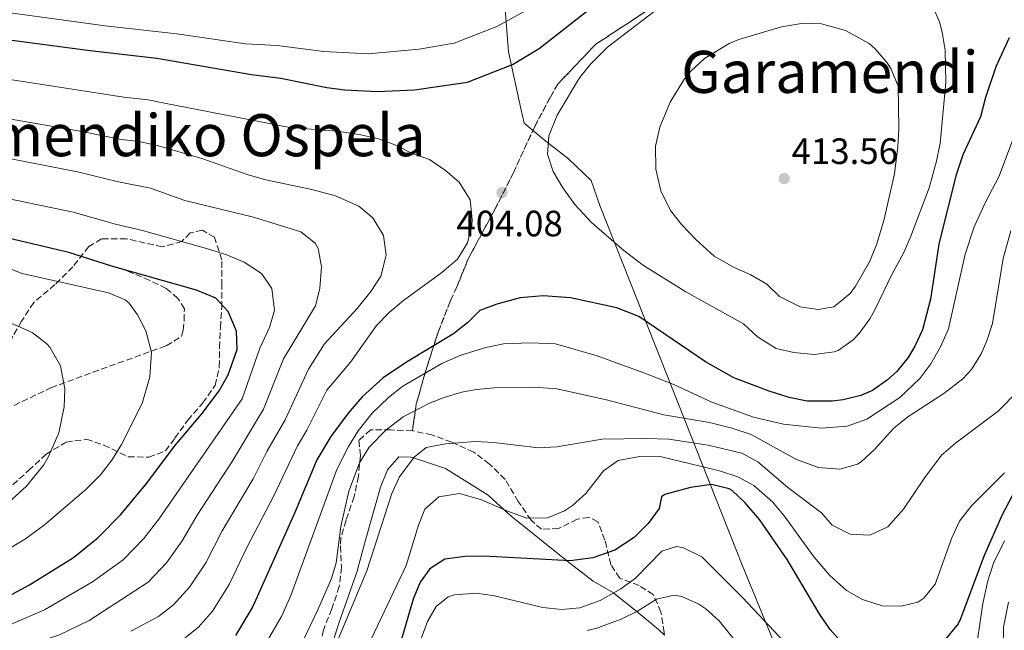
# Model space of a CAD drawing. Units: metres. Extents: x 579728 to 583149, y 4765911 to 4768265.
# Drawn here: x 580298 to 580568, y 4766835 to 4767002 of the extents above; entities that cross this region are included whole.
import ezdxf
from ezdxf.enums import TextEntityAlignment as Align

# ---------------------------------------------------------------- set-up
doc = ezdxf.new("R2010")
doc.units = ezdxf.units.M
doc.header["$MEASUREMENT"] = 0
doc.linetypes.add('DGN Style 3', pattern=[2.435890702152634, 1.739921930109024, -0.6959687720436097])
for name, color, linetype, lineweight in [('Cota de punto acotado terreno', 7, 'Continuous', 0), ('Curva de nivel directora', 30, 'Continuous', 30), ('Curva de nivel intermedia', 30, 'Continuous', 0), ('Linea de separación interior de zonas arboladas', 92, 'DGN Style 3', 0), ('Límite de Concejo', 7, 'Continuous', 0), ('Línea de cambio de uso (parcela vista)', 92, 'Continuous', 0), ('Punto acotado terreno (símbolo)', 7, 'Continuous', 0), ('Senda', 7, 'DGN Style 3', 0), ('Texto de Área (paraje) menor', 7, 'Continuous', 0), ('Zona arbolada', 92, 'DGN Style 3', 0)]:
    doc.layers.add(name, color=color, linetype=linetype, lineweight=lineweight)
doc.styles.add('Style-Arial', font='arial.ttf')

# ---------------------------------------------------------------- blocks, each defined once
blk = doc.blocks.new('5PATER')
at = {"layer": 'Punto acotado terreno (símbolo)', "linetype": 'Continuous', "lineweight": 0}
h = blk.add_hatch(color=51, dxfattribs=at)
edge = h.paths.add_edge_path()
edge.add_ellipse((0, 0), major_axis=(-0.1095731443231308, -0.1110710700762829), ratio=0.9994222409660317, start_angle=0, end_angle=360)

msp = doc.modelspace()

# ---------------------------------------------------------------- linework, layer by layer
at = {"layer": 'Curva de nivel directora', "color": 30, "linetype": 'Continuous', "lineweight": 30, "flags": 128}
for points, elevation in [([(580361.4199999986, 4766986.690000001), (580369.4499999996, 4766985.689999999), (580382.0499999993, 4766983.130000004), (580387.0099999993, 4766982.5), (580395.97, 4766982.090000001), (580406.0499999984, 4766982.490000002), (580420.6100000007, 4766984.65), (580432.9299999988, 4766989.449999999), (580440.1699999986, 4766993.850000001), (580458.649999999, 4767008.330000003), (580473.7399999987, 4767019.600000001), (580487.78, 4767027.65), (580502.7000000001, 4767035.010000001), (580509.5099999983, 4767037.34), (580515.749999999, 4767038.869999999), (580544.9999999985, 4767044.91), (580552.2499999994, 4767047.449999999), (580556.5499999999, 4767050), (580561.7800000003, 4767054.600000001), (580568.4900000002, 4767062.49)], 400), ([(580286.8499999985, 4766997.300000001), (580317.3200000006, 4766993.250000001), (580335.5699999987, 4766991.220000002), (580361.4199999986, 4766986.690000001)], 400), ([(580568.8899999983, 4766996.730000001), (580565.209999999, 4766988.810000001), (580562.3700000005, 4766980.41), (580561.0499999993, 4766975.130000004), (580556.1799999989, 4766964.770000001), (580554.2499999999, 4766959.02), (580549.5699999994, 4766940.330000001), (580547.2899999997, 4766925.210000002), (580545.0900000001, 4766916.890000001), (580543.0699999996, 4766912.34), (580541.2099999998, 4766909.290000001), (580538.0699999994, 4766905.42), (580535.5700000006, 4766903.130000001), (580531.4299999987, 4766900.27), (580528.2900000005, 4766898.890000001), (580523.3999999999, 4766897.730000001), (580520.3699999991, 4766897.370000001), (580513.5299999993, 4766897.29), (580508.6499999999, 4766898.37), (580503.1499999992, 4766900.050000001), (580493.529999999, 4766903.689999999), (580485.6900000002, 4766908.090000001), (580467.5099999993, 4766920.510000002), (580461.480000001, 4766922.840000001), (580448.7800000006, 4766925.65), (580441.3299999986, 4766926.170000001), (580434.9699999995, 4766925.61), (580428.6500000006, 4766923.850000001), (580423.9399999988, 4766922.180000002), (580420.6500000008, 4766918.890000001), (580416.7699999984, 4766915.740000002), (580403.849999999, 4766908.020000001), (580397.49, 4766903.700000001), (580391.7700000001, 4766898.500000002), (580387.8899999999, 4766894.020000001), (580383.2099999995, 4766887.699999999), (580379.3699999994, 4766881.300000002), (580373.3299999998, 4766866.82), (580361.8099999997, 4766841.140000001), (580357.0499999988, 4766833.220000001)], 400), ([(580280.4899999994, 4766836.180000001), (580300.72, 4766847.050000003), (580312.6899999994, 4766854.58), (580319.4499999986, 4766860.020000001), (580325.6899999992, 4766866.34), (580332.8099999983, 4766874.880000004), (580340.3699999999, 4766884.980000001), (580347.9000000003, 4766893.91), (580352.5699999996, 4766900.16), (580355.0899999986, 4766904.500000001), (580357.5699999996, 4766911.480000001), (580357.3300000004, 4766916.500000002), (580355.0799999996, 4766921.859999999), (580351.6899999989, 4766925.540000001), (580346.3699999992, 4766927.7), (580323.5199999989, 4766934.190000001), (580311.449999999, 4766938.02), (580261.2199999999, 4766949.840000002)], 425), ([(580522.8099999998, 4766831.529999999), (580519.8899999985, 4766834.890000001), (580517.0299999998, 4766838.99), (580508.089999999, 4766854.02), (580500.4899999994, 4766864.970000002), (580496.609999999, 4766869.529999999), (580492.9999999992, 4766872.910000001), (580492.2500000005, 4766873.369999999), (580487.3499999987, 4766874.529999999), (580481.649999999, 4766873.730000001), (580474.6100000005, 4766871.750000001), (580473.6499999992, 4766871.130000002), (580473.01, 4766867.930000001), (580470.0599999996, 4766863.900000001), (580466.1599999992, 4766860.040000001), (580460.8799999997, 4766856.600000001), (580454.8699999994, 4766854.430000001), (580448.6699999989, 4766853.600000001), (580425.0900000001, 4766854.9), (580419.9699999992, 4766854.820000002), (580414.37, 4766854.100000001), (580410.2500000006, 4766851.460000002), (580407.6499999989, 4766847.780000002), (580405.6799999997, 4766843.180000001), (580402.2899999989, 4766831.58)], 375), ([(580569.6700000004, 4766871.460000004), (580566.8200000006, 4766866.010000001), (580562.0499999984, 4766855.130000004), (580555.5099999983, 4766837.79), (580554.8499999989, 4766836.41), (580550.9699999987, 4766831.609999999)], 375)]:
    msp.add_lwpolyline(points, dxfattribs=dict(at, elevation=elevation))
at = {"layer": 'Curva de nivel intermedia', "color": 30, "linetype": 'Continuous', "lineweight": 0, "flags": 128}
for points, elevation in [([(580284.0099999999, 4767005.140000001), (580321.4400000002, 4767000.029999998), (580341.0100000014, 4766997.819999999), (580359.8300000017, 4766995.140000001), (580368.4600000016, 4766994.699999999), (580381.2400000002, 4766992.989999999), (580393.3500000003, 4766992.369999998), (580407.3100000013, 4766993.689999999), (580416.8900000014, 4766995.34), (580428.6300000005, 4766999.850000001), (580436.3100000005, 4767004.029999999), (580469.9099999998, 4767027.349999999), (580482.8700000016, 4767034.800000001), (580497.2400000016, 4767042.220000001), (580503.4900000012, 4767044.680000001), (580517.5900000007, 4767048.84), (580533.2500000005, 4767055.689999999), (580546.6500000003, 4767064.649999999), (580553.4500000019, 4767069.929999999), (580574.6100000001, 4767091.369999999)], 395.0000000000002), ([(580515.4500000017, 4766910.09), (580509.9300000007, 4766910.649999999), (580505.0600000003, 4766911.77), (580499.9200000016, 4766914.92), (580496.170000001, 4766918.490000002), (580480.3700000005, 4766927.21), (580468.7300000018, 4766934.49), (580463.3700000019, 4766938.569999999), (580454.5099999994, 4766946.210000002), (580449.9699999997, 4766951.130000001), (580446.6900000008, 4766955.689999999), (580444.0100000007, 4766960.17), (580442.4900000008, 4766964.969999999), (580442.890000001, 4766969.96), (580445.1300000006, 4766975.609999998), (580451.2100000003, 4766985.77), (580454.3200000017, 4766989.689999998), (580458.8900000004, 4766994.21), (580476.2900000013, 4767007.609999999)], 405.0000000000002), ([(580547.7700000001, 4767005.689999999), (580549.8200000019, 4767001.099999999), (580550.4900000005, 4766998.329999999), (580551.3100000006, 4766993.380000001), (580551.5000000006, 4766984.529999999), (580549.9299999992, 4766967.929999999), (580548.9600000015, 4766963.029999999), (580546.9699999999, 4766955.689999999), (580541.980000001, 4766942.49), (580540.0099999995, 4766938.009999999), (580536.7300000006, 4766932.009999999), (580532.1200000016, 4766922.369999999), (580530.6900000012, 4766919.850000001), (580527.7699999998, 4766915.829999999), (580526.1300000013, 4766914.09), (580522.030000002, 4766911.230000001), (580520.9300000002, 4766910.810000001), (580515.4500000017, 4766910.09)], 405.0000000000002), ([(580516.5300000012, 4766922.409999999), (580511.6100000016, 4766923.130000001), (580506.0199999993, 4766925.939999999), (580502.4899999998, 4766929.369999999), (580498.1800000004, 4766931.859999999), (580493.5700000015, 4766933.909999999), (580488.130000001, 4766937.05), (580483.0500000004, 4766941.529999999), (580479.2500000006, 4766945.609999998), (580476.1799999995, 4766949.550000001), (580473.5100000007, 4766954.849999999), (580472.1800000007, 4766960.84), (580472.0800000002, 4766967.100000001), (580473.2699999993, 4766972.31), (580476.0300000019, 4766979.16), (580479.9800000016, 4766985.529999998), (580481.8099999999, 4766987.689999999), (580485.4900000013, 4766991.09), (580492.1699999999, 4766995.23), (580494.85, 4766996.329999999), (580506.4900000008, 4766999.769999999), (580512.5300000003, 4767000.810000001), (580517.5199999993, 4767000.600000001), (580524.0900000005, 4766998.74), (580530.4899999999, 4766995.199999998), (580532.2100000011, 4766993.77), (580535.4200000007, 4766989.949999999), (580536.5300000017, 4766988.17), (580538.4500000017, 4766983.550000001), (580538.6900000008, 4766971.930000001), (580538.3900000014, 4766966.939999999), (580537.4300000002, 4766959.539999999), (580534.5300000011, 4766946.730000001), (580532.5300000006, 4766940.09), (580530.6599999998, 4766935.46), (580526.8100000008, 4766928.759999999), (580525.2900000009, 4766926.810000001), (580520.8899999998, 4766923.130000001), (580516.5300000012, 4766922.409999999)], 410), ([(580290.5600000012, 4766986.13), (580326.5099999995, 4766980.550000001), (580333.1600000014, 4766979.810000001), (580338.1400000014, 4766978.81), (580371.9300000007, 4766972.260000001), (580384.8099999998, 4766971.21), (580390.97, 4766970.329999999), (580395.9299999998, 4766969.210000002), (580400.9299999999, 4766967.37), (580405.4000000003, 4766965.139999999), (580410.2100000003, 4766963.449999999), (580414.530000001, 4766960.49), (580418.3100000006, 4766957.249999999), (580421.2800000012, 4766952.390000001), (580421.8600000001, 4766947.09), (580421.7300000004, 4766945.53), (580420.5999999995, 4766940.670000001), (580417.800000001, 4766936.199999998), (580413.5499999997, 4766932.539999999), (580403.0900000012, 4766924.899999999), (580399.1700000007, 4766921.619999998), (580395.7000000018, 4766918.010000001), (580388.5300000013, 4766908.019999999), (580382.1100000018, 4766900.300000001), (580376.6, 4766889.38), (580374.0099999993, 4766885.07), (580367.6000000011, 4766871.470000001), (580360.3099999999, 4766857.48), (580355.3700000002, 4766847.119999999), (580350.7800000013, 4766839.84), (580346.9700000006, 4766835.519999999), (580341.5600000012, 4766831.189999999)], 405.0000000000002), ([(580328.4600000009, 4766834.42), (580336.0300000014, 4766838.390000001), (580340.0900000005, 4766841.640000001), (580344.5099999994, 4766846.470000001), (580348.9300000007, 4766853.099999999), (580353.4400000012, 4766861.829999999), (580361.8700000001, 4766876.119999998), (580365.6299999997, 4766883.57), (580370.6900000002, 4766892.240000002), (580377.0899999995, 4766906.099999999), (580381.41, 4766913.06), (580390.3700000009, 4766922.699999999), (580394.1300000005, 4766927.36), (580396.890000001, 4766931.539999997), (580398.3200000015, 4766937.279999999), (580397.5999999995, 4766942.650000001), (580394.6500000014, 4766947.480000001), (580390.8100000012, 4766950.659999999), (580384.4500000001, 4766953.539999999), (580378.0100000004, 4766955.220000001), (580365.3400000014, 4766957.92), (580360.5300000012, 4766959.300000001), (580348.1300000005, 4766963.619999999), (580335.970000001, 4766967.229999999), (580330.7499999997, 4766968.409999999), (580325.7699999998, 4766968.960000001), (580314.9800000004, 4766971.149999999), (580289.3099999994, 4766975.630000001)], 410), ([(580571.290000001, 4766972.73), (580566.0499999995, 4766958.730000001), (580562.4500000008, 4766952.01), (580559.25, 4766945.05)], 395.0000000000002), ([(580288.0599999999, 4766965.119999999), (580313.8000000003, 4766960.11), (580325.020000001, 4766957.369999999), (580333.7900000018, 4766955.66), (580343.2100000008, 4766952.249999999), (580362.030000001, 4766947.699999998), (580374.9700000006, 4766943.699999999), (580378.8700000008, 4766940.579999999), (580379.6900000012, 4766939.140000001), (580380.6100000021, 4766934.099999999), (580380.1300000015, 4766928.259999999), (580378.9800000004, 4766923.390000001), (580370.2300000018, 4766908.909999998), (580364.7699999991, 4766895.100000001), (580356.1400000014, 4766880.779999999), (580346.5600000013, 4766866.179999999), (580342.490000001, 4766859.08), (580338.2300000008, 4766853.09), (580333.2100000007, 4766847.77), (580317.0599999991, 4766837.350000001), (580308.9299999998, 4766833.390000001), (580297.7600000006, 4766829.649999999)], 415.0000000000002), ([(580262.1400000008, 4766959.539999999), (580312.6300000013, 4766949.06), (580324.2699999999, 4766945.779999998), (580331.6100000002, 4766944.079999999), (580349.7700000011, 4766938.9), (580354.8499999995, 4766937.3), (580359.4500000017, 4766935.330000001), (580364.1700000003, 4766932.26), (580366.9800000021, 4766928.119999998), (580367.770000001, 4766922.26), (580366.3499999995, 4766917.470000001), (580363.7099999996, 4766911.83), (580358.8600000015, 4766897.949999999), (580336.0500000014, 4766865.060000001), (580331.9600000011, 4766859.71), (580326.3300000008, 4766853.890000001), (580317.950000001, 4766847.859999999), (580304.8300000007, 4766840.220000001), (580294.8300000003, 4766835.98)], 420), ([(580559.25, 4766945.05), (580556.7700000012, 4766937.529999998), (580552.2500000016, 4766917.13), (580550.05, 4766912.17), (580547.4100000003, 4766907.529999999), (580544.3600000015, 4766903.569999998), (580538.9000000008, 4766898.34), (580529.8500000007, 4766892.410000001), (580524.5199999998, 4766890.48), (580517.3700000016, 4766889.930000001), (580507.100000001, 4766891.029999999), (580498.850000001, 4766892.970000001), (580487.4900000017, 4766897.050000001), (580477.23, 4766901.77), (580468.8100000002, 4766905.130000001), (580456.0499999995, 4766909.77), (580444.6400000011, 4766913.039999999), (580437.8100000004, 4766913.33), (580430.4500000001, 4766913.050000001), (580425.5700000006, 4766911.98), (580418.730000001, 4766909.930000001), (580413.5300000019, 4766907.619999999), (580402.8900000001, 4766901.460000001), (580398.9699999996, 4766898.350000001), (580394.4500000001, 4766894.069999999), (580390.7000000017, 4766889.21), (580387.9800000016, 4766884.909999999), (580384.8099999998, 4766878.66), (580372.2400000015, 4766844.109999998), (580369.7699999993, 4766838.599999999), (580360.9500000015, 4766823.369999998)], 395.0000000000002), ([(580569.2900000004, 4766943.930000001), (580567.2499999999, 4766936.41), (580564.2500000001, 4766918.569999999), (580562.7800000015, 4766913.810000001), (580561.17, 4766910.25), (580558.5200000014, 4766905.970000001), (580556.1699999999, 4766903.449999998), (580551.010000001, 4766899.449999999), (580541.1300000016, 4766893.05), (580537.2400000002, 4766889.909999999), (580532.0099999999, 4766884.09), (580528.3700000009, 4766880.75), (580527.3700000019, 4766880.090000001), (580522.5300000005, 4766878.680000001), (580516.6100000016, 4766879.189999999), (580510.4699999995, 4766881.449999999), (580498.2600000009, 4766888.180000001), (580492.9299999999, 4766889.95), (580486.8500000002, 4766891.529999998), (580474.2900000007, 4766893.609999998), (580458.610000001, 4766897.689999998), (580445.0800000014, 4766900.720000002), (580438.8899999999, 4766901.15), (580427.8900000006, 4766900.969999999), (580422.9199999997, 4766900.509999999), (580419.0100000004, 4766899.779999998), (580414.2200000002, 4766898.34), (580410.1700000003, 4766896.74), (580402.9300000004, 4766893.060000001), (580398.2900000003, 4766889.46), (580393.6500000021, 4766884.739999999), (580391.0000000012, 4766880.470000001), (580388.1300000013, 4766872.71), (580385.9299999997, 4766863.060000001), (580384.6199999999, 4766853.069999999), (580383.3700000005, 4766848.82), (580379.5800000017, 4766840.189999998), (580374.4500000019, 4766829.350000001)], 390.0000000000002), ([(580280.4800000004, 4766848.25), (580299.6100000015, 4766859.699999999), (580304.7700000001, 4766863.460000001), (580316.1500000017, 4766873.13), (580320.1200000015, 4766877.140000001), (580323.1900000003, 4766881.219999999), (580325.8500000001, 4766885.460000002), (580331.57, 4766896.66), (580333.6700000011, 4766904), (580334.0399999998, 4766910.71), (580332.5100000009, 4766916.56), (580330.2100000011, 4766920.980000001), (580327.9700000014, 4766924.180000001), (580326.9200000009, 4766925.02), (580322.3299999997, 4766926.980000001), (580298.6600000014, 4766932.310000001), (580283.7700000006, 4766938.02)], 430.0000000000001), ([(580291.3099999999, 4766866.4), (580299.8100000003, 4766873.939999999), (580304.5700000012, 4766879.939999999), (580305.9300000002, 4766882.189999999), (580308.6799999995, 4766888.680000001), (580310.1600000014, 4766895.739999999), (580310.3300000012, 4766900.739999999), (580309.130000001, 4766906.98), (580306.2499999999, 4766912.099999999), (580305.3899999993, 4766913.050000001), (580301.4500000009, 4766916.100000001), (580295.0100000014, 4766918.980000001)], 435), ([(580571.280000002, 4766900.16), (580565.8500000006, 4766894.609999998), (580554.1300000014, 4766885.849999999), (580550.3400000005, 4766882.569999999), (580545.7699999996, 4766876.480000001), (580539.9699999993, 4766867.770000001), (580535.6100000007, 4766862.970000002), (580530.7300000013, 4766860.650000001), (580525.3700000015, 4766860.970000001), (580520.4100000014, 4766863.369999999), (580517.4499999998, 4766866.730000001), (580508.3000000012, 4766873.689999999), (580500.0900000016, 4766880.73), (580495.6700000003, 4766883.099999999), (580486.4300000002, 4766885.33), (580475.69, 4766886.939999999), (580469.3700000012, 4766887.130000001), (580457.4100000006, 4766886.970000001)], 385), ([(580457.4100000006, 4766886.970000001), (580445.0500000002, 4766884.810000001), (580440.05, 4766884.55), (580427.7699999999, 4766886.019999998), (580422.7699999998, 4766886.269999999), (580414.530000001, 4766885.699999998), (580409.2500000015, 4766884.659999999), (580405.9700000002, 4766882.02), (580401.9700000016, 4766876.579999999), (580399.8900000005, 4766872.029999998), (580393.0500000009, 4766850.869999997), (580386.9199999998, 4766836.27), (580383.1400000001, 4766827.409999999)], 385), ([(580567.6000000006, 4766877.71), (580558.5700000006, 4766868.729999999), (580555.2500000013, 4766864.489999999), (580553.1600000013, 4766859.939999998), (580548.6100000006, 4766847.289999999), (580545.5000000015, 4766843.4), (580543.8499999996, 4766842.329999999), (580539.3300000001, 4766841.209999999), (580534.130000001, 4766841.289999997), (580528.6900000006, 4766843.050000002), (580524.3400000009, 4766845.529999998), (580519.7499999999, 4766849.660000001), (580515.4400000004, 4766854.619999998), (580507.2500000007, 4766865.929999999), (580504.0800000012, 4766869.789999999), (580498.9699999995, 4766874.25), (580494.5700000006, 4766876.640000001), (580489.5700000004, 4766878.26), (580473.6900000017, 4766882.070000002), (580467.65, 4766882.220000001), (580461.8499999997, 4766881.13), (580457.7800000017, 4766878.230000001), (580453.0099999995, 4766872.09), (580449.3000000014, 4766868.800000001), (580447.0900000008, 4766867.289999999), (580442.4400000017, 4766865.42)], 380.0000000000002), ([(580442.4400000017, 4766865.42), (580436.7900000011, 4766865.31), (580431.3300000007, 4766867.289999999), (580424.4100000005, 4766870.339999998), (580418.4100000013, 4766872.02), (580412.7699999998, 4766871.140000001), (580408.9299999997, 4766867.779999999), (580407.1700000005, 4766863.38), (580403.7700000008, 4766852.339999998), (580394.2600000001, 4766832.350000001)], 380.0000000000002), ([(580567.5300000013, 4766859.130000001), (580564.5300000017, 4766852.970000001), (580563.0400000009, 4766848.199999999), (580561.6799999997, 4766841.999999999), (580559.810000001, 4766829.529999998)], 370.0000000000002), ([(580508.8900000014, 4766829.720000001), (580495.8899999993, 4766843.61), (580484.7400000002, 4766854.689999999), (580479.7500000013, 4766857.210000001), (580477.770000001, 4766857.529999998), (580473.77, 4766856.25), (580466.5700000004, 4766848.890000001), (580462.5100000014, 4766845.98), (580456.8899999999, 4766842.74), (580451.3700000012, 4766840.74), (580446.38, 4766840.32), (580441.2000000011, 4766840.880000001), (580427.9700000011, 4766844.100000001), (580423.0100000012, 4766844.75), (580417.020000001, 4766844.369999998), (580415.2500000007, 4766843.78), (580411.9699999995, 4766841.140000001), (580409.6100000013, 4766837.060000001), (580407.9000000014, 4766832.350000001)], 370.0000000000002), ([(580496.6500000015, 4766828.25), (580489.4499999997, 4766837.210000001), (580485.7900000007, 4766840.51), (580483.9300000012, 4766841.769999999), (580479.2700000008, 4766843.9), (580477.1699999997, 4766844.249999999), (580472.3000000014, 4766843.140000001), (580467.0900000012, 4766839.849999999), (580462.6200000008, 4766837.630000001), (580455.9500000011, 4766835.199999999), (580453.3700000017, 4766834.58)], 365.0000000000002), ([(580568.6600000003, 4766842.289999999), (580567.3300000002, 4766835.449999999), (580567.1700000014, 4766823.449999998)], 365.0000000000002)]:
    msp.add_lwpolyline(points, dxfattribs=dict(at, elevation=elevation))
at = {"layer": 'Linea de separación interior de zonas arboladas', "color": 92, "linetype": 'DGN Style 3', "lineweight": 0}
msp.add_polyline3d([(580405.4900000002, 4766889.220000001, 398.0899999999965), (580406.5700000003, 4766896.58, 402.1100000000006), (580409.3300000001, 4766906.26, 404.8699999999953), (580412.5300000003, 4766916.180000001, 407.0899999999965), (580415.9299999997, 4766924.890000001, 408.0800000000018), (580417.6900000004, 4766928.65, 408.5299999999988), (580420.7699999996, 4766936.25, 409.0399999999936), (580428.1299999999, 4766949.930000001, 411.4100000000035), (580433.1699999999, 4766959.850000001, 411.1399999999995), (580438.8899999997, 4766972.33, 412.8500000000058), (580443.29, 4766980.57, 413.5399999999936), (580445.29, 4766984.09, 412.2200000000012), (580455.6500000004, 4766994.970000001, 410.4499999999971), (580470.6500000004, 4767004.810000001, 410.8099999999977)], dxfattribs=at)
at = {"layer": 'Límite de Concejo', "color": 7, "linetype": 'Continuous', "lineweight": 0}
msp.add_polyline3d([(580430.0300000012, 4767015.09, 389.17), (580431.8000000007, 4766992.890000001, 398.42), (580435.1499999985, 4766977.430000001, 402.76), (580436.0799999982, 4766973.380000001, 403.68), (580441.5899999999, 4766968.869999999, 404.9600000000001), (580448.25, 4766963.609999999, 405.88), (580454.4100000003, 4766957.710000001, 406.51), (580456.7699999996, 4766950.880000001, 406.05), (580467.0899999999, 4766924.84, 401.44), (580483.0199999996, 4766884.77, 383.9700000000001), (580495.8200000003, 4766852.279999999, 371.6600000000001), (580508.0899999999, 4766822.57, 367.08), (580522.5899999999, 4766785.529999999, 350.0300000000001), (580529.129999999, 4766768.720000001, 347.08), (580533.3900000006, 4766762.040000001, 345.25), (580535.6000000016, 4766756.980000001, 344.01), (580540.9899999984, 4766752.470000001, 342.13), (580567.9499999993, 4766735.890000001, 333.87)], dxfattribs=at)
at = {"layer": 'Línea de cambio de uso (parcela vista)', "color": 92, "linetype": 'Continuous', "lineweight": 0}
msp.add_polyline3d([(580381.9699999997, 4766825.859999999, 385.6600000000035), (580385.3700000001, 4766836.58, 386.1399999999995), (580390.25, 4766850.58, 386.4100000000035), (580392.6500000004, 4766859.300000001, 386.5299999999988), (580396.8099999996, 4766873.779999999, 385.570000000007), (580398.6500000004, 4766878.58, 385.1499999999942), (580401.7699999996, 4766882.100000001, 384.3699999999953), (580405.0899999999, 4766882.02, 384.8800000000047), (580405.7999999998, 4766881.779999999, 385), (580414.5700000003, 4766878.9, 384.8899999999995), (580426.25, 4766871.619999999, 381.4900000000052), (580430.5800000001, 4766867.619999999, 380), (580432.4100000003, 4766865.939999999, 379.4700000000012), (580447.6900000004, 4766853.699999999, 375.0200000000041), (580447.75, 4766853.65, 375), (580454.9699999997, 4766848.100000001, 372.3699999999953), (580460.5599999996, 4766844.850000001, 370), (580460.7699999996, 4766844.730000001, 369.8999999999942), (580466.9500000002, 4766839.789999999, 365), (580466.9699999997, 4766839.77, 364.9900000000052), (580472.8499999996, 4766834.890000001, 361.9799999999959), (580474.5083, 4766833.2741, 361.2798999999941)], dxfattribs=at)
at = {"layer": 'Senda', "color": 7, "linetype": 'DGN Style 3', "lineweight": 0}
msp.add_polyline3d([(580296.4899999988, 4766896.180000001, 437.2700000000041), (580306.5699999996, 4766900.980000001, 434.929999999993), (580318.0399999982, 4766905.24, 433.0299999999989), (580338.129999998, 4766912.500000001, 429.1100000000007), (580342.3399999992, 4766915.060000002, 428.0200000000042), (580342.7699999983, 4766916.740000002, 427.1900000000023), (580343.010000002, 4766919.380000001, 426.4100000000037), (580343.0900000001, 4766922.580000001, 426.529999999999), (580341.3299999988, 4766925.460000004, 425.8999999999943), (580338.0900000001, 4766928.180000001, 425.5099999999947), (580333.6299999986, 4766930.380000002, 424.9700000000012), (580325.6099999987, 4766933.699999999, 424.0399999999936)], dxfattribs=at)
at = {"layer": 'Zona arbolada', "color": 92, "linetype": 'DGN Style 3', "lineweight": 0}
for points in [[(580470.6500000004, 4767004.810000001, 410.8099999999977), (580455.6500000004, 4766994.970000001, 410.4499999999971), (580445.29, 4766984.09, 412.2200000000012), (580443.29, 4766980.57, 413.5399999999936), (580438.8899999997, 4766972.33, 412.8500000000058), (580433.1699999999, 4766959.850000001, 411.1399999999995), (580428.1299999999, 4766949.930000001, 411.4100000000035), (580420.7699999996, 4766936.25, 409.0399999999936), (580417.6900000004, 4766928.65, 408.5299999999988), (580415.9299999997, 4766924.890000001, 408.0800000000018), (580412.5300000003, 4766916.180000001, 407.0899999999965), (580409.3300000001, 4766906.26, 404.8699999999953), (580406.5700000003, 4766896.58, 402.1100000000006), (580405.4900000002, 4766889.220000001, 398.0899999999965), (580399.6100000005, 4766889.460000001, 398.5099999999948), (580394.0499999998, 4766889.460000001, 399.2599999999948), (580390.8499999996, 4766886.58, 399.1699999999983), (580391.25, 4766882.42, 399.0500000000029), (580390.7300000004, 4766876.82, 398.2700000000041), (580389.5700000003, 4766871.220000001, 397.7599999999948), (580387.3300000001, 4766864.74, 397.3099999999977), (580385.9299999997, 4766859.939999999, 396.1699999999983), (580385.8099999996, 4766857.699999999, 395.6900000000023), (580386.0899999999, 4766851.939999999, 394.0099999999948), (580385.4900000002, 4766846.58, 393.3800000000047), (580383.4500000002, 4766840.5, 392.0899999999965), (580381.1299999999, 4766834.74, 391.6100000000006), (580379.7300000004, 4766828.34, 391.0399999999936)], [(580474.4500000002, 4766834.01, 383.2400000000052), (580473.5300000003, 4766839.609999999, 382.8500000000058), (580471.4500000002, 4766844.41, 381.9799999999959), (580467.5700000003, 4766846.890000001, 381.9799999999959), (580462.29, 4766848.890000001, 382.6100000000006), (580459.8099999996, 4766852.57, 383.4199999999983), (580458.2100000001, 4766859.289999999, 384.1999999999971), (580456.25, 4766864.33, 384.8600000000006), (580453.7699999996, 4766865.529999999, 385.6399999999995), (580450.5700000003, 4766865.050000001, 386.1199999999953), (580445.5300000003, 4766862.5, 386.9600000000065), (580440.8099999996, 4766862.26, 388.5800000000018), (580437.9699999997, 4766864.74, 389.2400000000052), (580434.4900000002, 4766869.859999999, 390.3500000000058), (580430.8899999997, 4766875.939999999, 392.5099999999948), (580426.6500000004, 4766880.100000001, 393.8600000000006), (580422.29, 4766883.380000001, 395.0299999999988), (580416.3300000001, 4766886.100000001, 395.8699999999953), (580410.8499999996, 4766888.100000001, 397.0099999999948), (580405.4900000002, 4766889.220000001, 398.0899999999965), (580406.5700000003, 4766896.58, 402.1100000000006), (580409.3300000001, 4766906.26, 404.8699999999953), (580412.5300000003, 4766916.180000001, 407.0899999999965), (580415.9299999997, 4766924.890000001, 408.0800000000018), (580417.6900000004, 4766928.65, 408.5299999999988), (580420.7699999996, 4766936.25, 409.0399999999936), (580428.1299999999, 4766949.930000001, 411.4100000000035), (580433.1699999999, 4766959.850000001, 411.1399999999995), (580438.8899999997, 4766972.33, 412.8500000000058), (580443.29, 4766980.57, 413.5399999999936), (580445.29, 4766984.09, 412.2200000000012), (580455.6500000004, 4766994.970000001, 410.4499999999971), (580470.6500000004, 4767004.810000001, 410.8099999999977)], [(580296.0899999999, 4766874.42, 436.9400000000023), (580300.4500000002, 4766878.34, 435.9799999999959), (580305.2100000001, 4766882.82, 435.8000000000029), (580310.7300000004, 4766886.100000001, 435.5299999999989), (580316.29, 4766886.9, 434.3000000000029), (580321.0499999998, 4766885.300000001, 433.3999999999942), (580327.7300000004, 4766882.100000001, 432.4700000000012), (580333.3300000001, 4766882.02, 430.5500000000029), (580337.8899999997, 4766883.699999999, 429.2599999999948), (580340.4900000002, 4766887.220000001, 428), (580344.0099999999, 4766892.100000001, 428.4199999999983), (580348.0899999999, 4766896.82, 428.7200000000012), (580351.4900000002, 4766901.619999999, 428.3899999999995), (580352.6500000004, 4766906.74, 427.3699999999953), (580352.6900000004, 4766911.939999999, 427.2799999999989), (580352.9299999997, 4766917.460000001, 428.5399999999936), (580353.3300000001, 4766922.980000001, 428.4499999999971), (580353.3300000001, 4766928.980000001, 426.3500000000058), (580353.3700000001, 4766936.02, 425.0299999999989), (580351.29, 4766942.180000001, 425.6600000000035), (580348.0099999999, 4766944.100000001, 426.320000000007), (580344.6500000004, 4766943.380000001, 426.7100000000065), (580342.4100000003, 4766941.060000001, 426.8300000000018), (580337.0899999999, 4766939.539999999, 427.25), (580327.1699999999, 4766941.779999999, 429.320000000007), (580320.4100000003, 4766941.779999999, 429.9199999999983), (580316.9299999997, 4766939.619999999, 430.2200000000012), (580312.5700000003, 4766934.100000001, 433.3399999999965), (580307.6500000004, 4766929.220000001, 436.1000000000058), (580301.8499999996, 4766924.34, 438.6199999999953), (580298.5300000003, 4766919.220000001, 440.2100000000065), (580294.9299999997, 4766912.980000001, 441.4100000000035)], [(580296.0899999999, 4766874.42, 436.9400000000023), (580300.4500000002, 4766878.34, 435.9799999999959), (580305.2100000001, 4766882.82, 435.8000000000029), (580310.7300000004, 4766886.100000001, 435.5299999999989), (580316.29, 4766886.9, 434.3000000000029), (580321.0499999998, 4766885.300000001, 433.3999999999942), (580327.7300000004, 4766882.100000001, 432.4700000000012), (580333.3300000001, 4766882.02, 430.5500000000029), (580337.8899999997, 4766883.699999999, 429.2599999999948), (580340.4900000002, 4766887.220000001, 428), (580344.0099999999, 4766892.100000001, 428.4199999999983), (580348.0899999999, 4766896.82, 428.7200000000012), (580351.4900000002, 4766901.619999999, 428.3899999999995), (580352.6500000004, 4766906.74, 427.3699999999953), (580352.6900000004, 4766911.939999999, 427.2799999999989), (580352.9299999997, 4766917.460000001, 428.5399999999936), (580353.3300000001, 4766922.980000001, 428.4499999999971), (580353.3300000001, 4766928.980000001, 426.3500000000058), (580353.3700000001, 4766936.02, 425.0299999999989), (580351.29, 4766942.180000001, 425.6600000000035), (580348.0099999999, 4766944.100000001, 426.320000000007), (580344.6500000004, 4766943.380000001, 426.7100000000065), (580342.4100000003, 4766941.060000001, 426.8300000000018), (580337.0899999999, 4766939.539999999, 427.25), (580327.1699999999, 4766941.779999999, 429.320000000007), (580320.4100000003, 4766941.779999999, 429.9199999999983), (580316.9299999997, 4766939.619999999, 430.2200000000012), (580312.5700000003, 4766934.100000001, 433.3399999999965), (580307.6500000004, 4766929.220000001, 436.1000000000058), (580301.8499999996, 4766924.34, 438.6199999999953), (580298.5300000003, 4766919.220000001, 440.2100000000065), (580294.9299999997, 4766912.980000001, 441.4100000000035)], [(580405.4900000002, 4766889.220000001, 398.0899999999965), (580399.6100000005, 4766889.460000001, 398.5099999999948), (580394.0499999998, 4766889.460000001, 399.2599999999948), (580390.8499999996, 4766886.58, 399.1699999999983), (580391.25, 4766882.42, 399.0500000000029), (580390.7300000004, 4766876.82, 398.2700000000041), (580389.5700000003, 4766871.220000001, 397.7599999999948), (580387.3300000001, 4766864.74, 397.3099999999977), (580385.9299999997, 4766859.939999999, 396.1699999999983), (580385.8099999996, 4766857.699999999, 395.6900000000023), (580386.0899999999, 4766851.939999999, 394.0099999999948), (580385.4900000002, 4766846.58, 393.3800000000047), (580383.4500000002, 4766840.5, 392.0899999999965), (580381.1299999999, 4766834.74, 391.6100000000006), (580379.7300000004, 4766828.34, 391.0399999999936), (580378.6500000004, 4766821.220000001, 389.8699999999953), (580376.3300000001, 4766814.100000001, 389.4499999999971), (580374.0099999999, 4766809.380000001, 388.820000000007), (580371.1299999999, 4766804.980000001, 388.1600000000035), (580366.4100000003, 4766800.100000001, 388.070000000007), (580360.4100000003, 4766797.779999999, 388.9100000000035), (580355.4100000003, 4766796.9, 388.7599999999948), (580349.8499999996, 4766794.82, 388.3699999999953)], [(580474.5083, 4766833.2741, 383.1255999999994), (580474.4500000002, 4766834.01, 383.2400000000052), (580473.5300000003, 4766839.609999999, 382.8500000000058), (580471.4500000002, 4766844.41, 381.9799999999959), (580467.5700000003, 4766846.890000001, 381.9799999999959), (580462.29, 4766848.890000001, 382.6100000000006), (580459.8099999996, 4766852.57, 383.4199999999983), (580458.2100000001, 4766859.289999999, 384.1999999999971), (580456.25, 4766864.33, 384.8600000000006), (580453.7699999996, 4766865.529999999, 385.6399999999995), (580450.5700000003, 4766865.050000001, 386.1199999999953), (580445.5300000003, 4766862.5, 386.9600000000065), (580440.8099999996, 4766862.26, 388.5800000000018), (580437.9699999997, 4766864.74, 389.2400000000052), (580434.4900000002, 4766869.859999999, 390.3500000000058), (580430.8899999997, 4766875.939999999, 392.5099999999948), (580426.6500000004, 4766880.100000001, 393.8600000000006), (580422.29, 4766883.380000001, 395.0299999999988), (580416.3300000001, 4766886.100000001, 395.8699999999953), (580410.8499999996, 4766888.100000001, 397.0099999999948), (580405.4900000002, 4766889.220000001, 398.0899999999965)]]:
    msp.add_polyline3d(points, dxfattribs=at)

# ---------------------------------------------------------------- block references
at = {"layer": 'Punto acotado terreno (símbolo)', "color": 7, "linetype": 'Continuous', "lineweight": 0, "xscale": 10, "yscale": 10, "zscale": 10}
for p in [(580507.2899999988, 4766958.25, 413.5599999999982), (580430.0499999998, 4766954.41, 404.0800000000018)]:
    msp.add_blockref('5PATER', p, dxfattribs=at)

# ---------------------------------------------------------------- texts
at = {"layer": 'Cota de punto acotado terreno', "color": 7, "linetype": 'Continuous', "lineweight": 0, "style": 'Style-Arial'}
for s, p in [('413.56', (580509.2800000008, 4766962.250000001, 413.5599999999977)), ('404.08', (580417.530000001, 4766942.449999999, 404.0800000000018))]:
    msp.add_text(s, height=7.000000000000002, dxfattribs=at).set_placement(p)
at = {"layer": 'Texto de Área (paraje) menor', "color": 7, "linetype": 'Continuous', "lineweight": 0, "style": 'Style-Arial'}
for s, p in [('Garamendi', (580519.7696318451, 4766987.44001, 411.0500000000029)), ('Garamendiko Ospela', (580332.2315134432, 4766970.110010001, 411.5800000000018))]:
    msp.add_text(s, height=11.5, dxfattribs=at).set_placement(p, align=Align.MIDDLE_CENTER)

doc.saveas('drawing.dxf')
